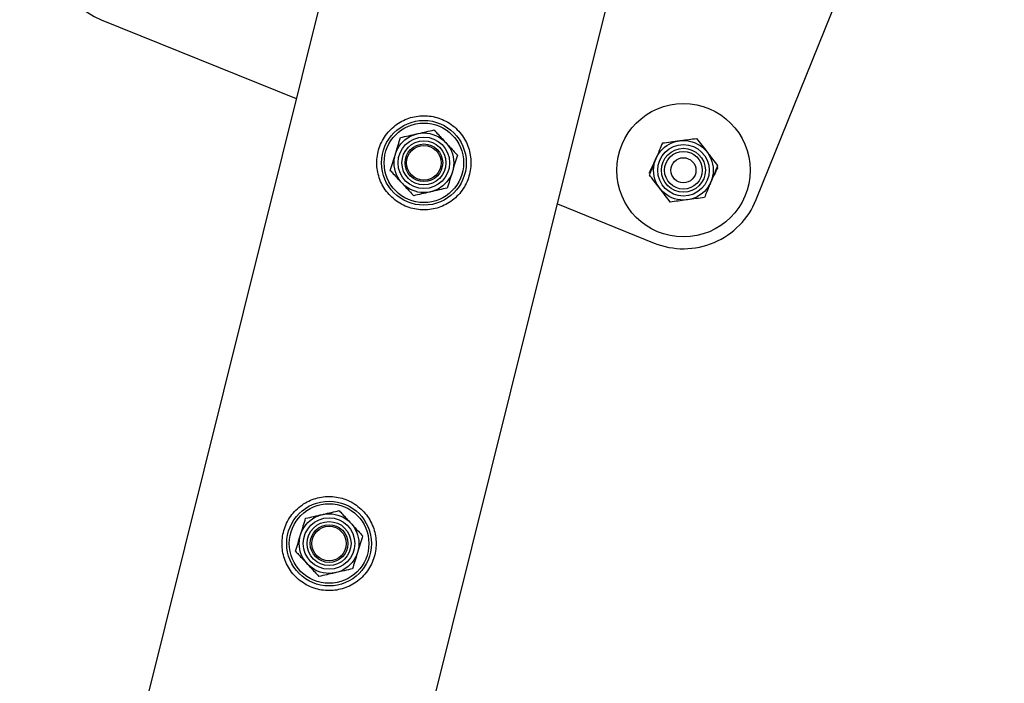
# Model space of a CAD drawing. Units: millimetres. Extents: x 0 to 5940, y 0 to 4206.
# Drawn here: x 705 to 737, y 3070 to 3091 of the extents above; entities that cross this region are included whole.
import ezdxf

# ---------------------------------------------------------------- set-up
doc = ezdxf.new("R2010")
doc.units = ezdxf.units.MM
doc.header["$LTSCALE"] = 100
doc.layers.add('LE_NORM', color=179, linetype='Continuous', lineweight=50)
doc.styles.add('SLDTEXTSTYLE0', font='TXT', dxfattribs={"width": 0.605})
doc.dimstyles.new('SLDDIMSTYLE0', dxfattribs={"dimtxt": 35, "dimasz": 30, "dimexe": 0, "dimexo": 0.0625, "dimgap": 8.75, "dimtad": 1, "dimdec": 0, "dimrnd": 1e-09, "dimzin": 12, "dimdsep": 46, "dimtxsty": 'SLDTEXTSTYLE0', "dimsah": 1, "dimcen": 0.09, "dimadec": 0, "dimazin": 3, "dimtfac": 1, "dimtofl": 0, "dimtmove": 0, "dimatfit": 3, "dimfxl": 0, "dimfrac": 2, "dimtolj": 1, "dimtzin": 12, "dimarcsym": 0})

# ---------------------------------------------------------------- blocks, each defined once
blk = doc.blocks.new('_D_3')
at = {"layer": 'LE_NORM', "color": 7}
for p, q in [((1699.702, 3863.748), (280.202, 3863.748)), ((290.202, 3863.748), (290.202, 1547.552)), ((1699.702, 1547.552), (280.202, 1547.552))]:
    blk.add_line(p, q, dxfattribs=at)
for points in [[(290.202, 3863.748), (280.202, 3833.748), (300.202, 3833.748)], [(290.202, 1547.552), (300.202, 1577.552), (280.202, 1577.552)]]:
    blk.add_solid(points, dxfattribs=at)
at = {"layer": 'LE_NORM', "color": 7, "insert": (245.084, 2661.803), "char_height": 35, "attachment_point": 1, "rotation": 90, "style": 'SLDTEXTSTYLE0'}
blk.add_mtext('2316', dxfattribs=at)

msp = doc.modelspace()

# ---------------------------------------------------------------- linework, layer by layer
at = {"color": 7, "linetype": 'Continuous', "lineweight": 25}
for p, q in [((728.703, 3084.934), (735.816, 3102.552)), ((716.768, 3099.104), (656.44, 2856.932)), ((665.147, 2855.105), (725.257, 3096.403)), ((707.83, 3090.666), (714.041, 3088.158)), ((722.365, 3084.797), (725.448, 3083.552))]:
    msp.add_line(p, q, dxfattribs=at)
for centre, radius in [((726.384, 3085.87), 2.125), ((718.111, 3086.107), 1.35), ((718.111, 3086.107), 1.267), ((718.111, 3086.107), 0.95), ((718.111, 3086.107), 0.821), ((718.111, 3086.107), 0.7), ((726.384, 3085.87), 0.95), ((718.111, 3086.107), 0.6), ((718.111, 3086.107), 0.55), ((726.384, 3085.87), 0.821), ((726.384, 3085.87), 0.7), ((726.384, 3085.87), 0.6), ((726.384, 3085.87), 0.4), ((715.089, 3073.978), 1.35), ((715.089, 3073.978), 1.267), ((715.089, 3073.978), 0.95), ((715.089, 3073.978), 0.821), ((715.089, 3073.978), 0.7), ((715.089, 3073.978), 0.6), ((715.089, 3073.978), 0.55)]:
    msp.add_circle(centre, radius, dxfattribs=at)
for centre, start, end in [((708.766, 3092.984), 158.0117, 248.0117), ((726.384, 3085.87), 248.0117, 338.0117)]:
    msp.add_arc(centre, 2.5, start, end, dxfattribs=at)
for points, knots in [([(719.566, 3085.745), (719.582, 3085.825), (719.614, 3085.985), (719.612, 3086.23), (719.573, 3086.47), (719.495, 3086.703), (719.379, 3086.921), (719.225, 3087.122), (719.037, 3087.296), (718.822, 3087.436), (718.588, 3087.536), (718.347, 3087.595), (718.103, 3087.613), (717.862, 3087.593), (717.628, 3087.534), (717.403, 3087.437), (717.194, 3087.303), (717.005, 3087.131), (716.847, 3086.928), (716.726, 3086.703), (716.647, 3086.463), (716.608, 3086.221), (716.61, 3085.979), (716.649, 3085.742), (716.726, 3085.514), (716.842, 3085.294), (716.995, 3085.094), (717.182, 3084.919), (717.398, 3084.779), (717.631, 3084.678), (717.874, 3084.62), (718.117, 3084.6), (718.357, 3084.621), (718.592, 3084.679), (718.816, 3084.776), (719.027, 3084.91), (719.215, 3085.081), (719.372, 3085.282), (719.494, 3085.505), (719.542, 3085.665), (719.566, 3085.745)], [0, 0, 0, 0, 0.02579, 0.051584, 0.077327, 0.103076, 0.129766, 0.156454, 0.183861, 0.21126, 0.237681, 0.2641, 0.289453, 0.314812, 0.340508, 0.366209, 0.393153, 0.420095, 0.447439, 0.474776, 0.500847, 0.526919, 0.552063, 0.577212, 0.603176, 0.629143, 0.6564, 0.683652, 0.710728, 0.737798, 0.763562, 0.789329, 0.814665, 0.840006, 0.866302, 0.892599, 0.919962, 0.947318, 0.973662, 1, 1, 1, 1]), ([(717.9, 3087.033), (717.912, 3087.036), (718.008, 3087.058), (718.189, 3087.099), (718.352, 3087.137), (718.434, 3087.155)], [0, 0, 0, 0, 0.0700918, 0.5307854, 1, 1, 1, 1]), ([(718.434, 3087.155), (718.466, 3087.122), (718.587, 3086.991), (718.714, 3086.854), (718.807, 3086.753)], [0, 0, 0, 0, 0.257551, 1, 1, 1, 1]), ([(717.203, 3086.387), (717.207, 3086.4), (717.236, 3086.494), (717.291, 3086.671), (717.34, 3086.831), (717.365, 3086.911)], [0, 0, 0, 0, 0.070092, 0.530785, 1, 1, 1, 1]), ([(717.365, 3086.911), (717.452, 3086.931), (717.627, 3086.971), (717.808, 3087.012), (717.9, 3087.033)], [0, 0, 0, 0, 0.495458, 1, 1, 1, 1]), ([(725.716, 3086.74), (725.804, 3086.752), (725.982, 3086.775), (726.167, 3086.8), (726.259, 3086.812)], [0, 0, 0, 0, 0.495458, 1, 1, 1, 1]), ([(726.259, 3086.812), (726.272, 3086.814), (726.37, 3086.827), (726.554, 3086.851), (726.72, 3086.873), (726.803, 3086.884)], [0, 0, 0, 0, 0.070092, 0.530785, 1, 1, 1, 1]), ([(726.803, 3086.884), (726.857, 3086.814), (726.967, 3086.671), (727.08, 3086.524), (727.138, 3086.45)], [0, 0, 0, 0, 0.495458, 1, 1, 1, 1]), ([(718.807, 3086.753), (718.841, 3086.717), (718.967, 3086.581), (719.09, 3086.448), (719.18, 3086.351)], [0, 0, 0, 0, 0.268634, 1, 1, 1, 1]), ([(725.716, 3086.74), (725.698, 3086.698), (725.63, 3086.532), (725.559, 3086.361), (725.506, 3086.233)], [0, 0, 0, 0, 0.257551, 1, 1, 1, 1]), ([(717.041, 3085.863), (717.068, 3085.948), (717.121, 3086.12), (717.175, 3086.298), (717.203, 3086.387)], [0, 0, 0, 0, 0.495458, 1, 1, 1, 1]), ([(719.18, 3086.351), (719.154, 3086.266), (719.101, 3086.094), (719.046, 3085.917), (719.019, 3085.827)], [0, 0, 0, 0, 0.495458, 1, 1, 1, 1]), ([(725.291, 3085.778), (725.329, 3085.858), (725.406, 3086.021), (725.485, 3086.189), (725.524, 3086.274)], [0, 0, 0, 0, 0.495458, 1, 1, 1, 1]), ([(725.506, 3086.233), (725.487, 3086.187), (725.416, 3086.015), (725.347, 3085.848), (725.297, 3085.726)], [0, 0, 0, 0, 0.2686336, 1, 1, 1, 1]), ([(727.138, 3086.45), (727.145, 3086.439), (727.205, 3086.361), (727.319, 3086.214), (727.42, 3086.082), (727.472, 3086.015)], [0, 0, 0, 0, 0.0700918, 0.5307854, 1, 1, 1, 1]), ([(717.041, 3085.863), (717.073, 3085.829), (717.194, 3085.698), (717.321, 3085.562), (717.414, 3085.461)], [0, 0, 0, 0, 0.257551, 1, 1, 1, 1]), ([(727.477, 3085.963), (727.44, 3085.883), (727.363, 3085.72), (727.284, 3085.552), (727.244, 3085.467)], [0, 0, 0, 0, 0.495458, 1, 1, 1, 1]), ([(727.472, 3086.015), (727.454, 3085.972), (727.386, 3085.807), (727.315, 3085.635), (727.262, 3085.508)], [0, 0, 0, 0, 0.257551, 1, 1, 1, 1]), ([(719.019, 3085.827), (719.015, 3085.815), (718.986, 3085.721), (718.931, 3085.543), (718.882, 3085.384), (718.857, 3085.303)], [0, 0, 0, 0, 0.070092, 0.530785, 1, 1, 1, 1]), ([(725.631, 3085.291), (725.623, 3085.302), (725.563, 3085.38), (725.45, 3085.527), (725.348, 3085.659), (725.297, 3085.726)], [0, 0, 0, 0, 0.070092, 0.530785, 1, 1, 1, 1]), ([(717.414, 3085.461), (717.448, 3085.424), (717.575, 3085.288), (717.698, 3085.156), (717.787, 3085.059)], [0, 0, 0, 0, 0.268634, 1, 1, 1, 1]), ([(718.857, 3085.303), (718.77, 3085.283), (718.595, 3085.243), (718.414, 3085.202), (718.322, 3085.181)], [0, 0, 0, 0, 0.495458, 1, 1, 1, 1]), ([(725.966, 3084.857), (725.911, 3084.927), (725.802, 3085.07), (725.688, 3085.217), (725.631, 3085.291)], [0, 0, 0, 0, 0.495458, 1, 1, 1, 1]), ([(727.262, 3085.508), (727.243, 3085.462), (727.173, 3085.29), (727.104, 3085.123), (727.053, 3085.001)], [0, 0, 0, 0, 0.268634, 1, 1, 1, 1]), ([(718.322, 3085.181), (718.31, 3085.178), (718.214, 3085.156), (718.033, 3085.115), (717.87, 3085.078), (717.787, 3085.059)], [0, 0, 0, 0, 0.070092, 0.530785, 1, 1, 1, 1]), ([(726.509, 3084.929), (726.496, 3084.927), (726.399, 3084.914), (726.215, 3084.89), (726.049, 3084.868), (725.966, 3084.857)], [0, 0, 0, 0, 0.070092, 0.530785, 1, 1, 1, 1]), ([(727.053, 3085.001), (726.965, 3084.989), (726.787, 3084.966), (726.602, 3084.941), (726.509, 3084.929)], [0, 0, 0, 0, 0.495458, 1, 1, 1, 1]), ([(716.545, 3073.615), (716.561, 3073.695), (716.593, 3073.856), (716.591, 3074.101), (716.551, 3074.341), (716.473, 3074.573), (716.357, 3074.792), (716.204, 3074.993), (716.016, 3075.167), (715.8, 3075.307), (715.566, 3075.407), (715.325, 3075.466), (715.081, 3075.484), (714.841, 3075.464), (714.607, 3075.405), (714.381, 3075.308), (714.172, 3075.173), (713.983, 3075.002), (713.826, 3074.799), (713.705, 3074.574), (713.626, 3074.334), (713.587, 3074.092), (713.589, 3073.85), (713.628, 3073.613), (713.705, 3073.384), (713.82, 3073.165), (713.973, 3072.965), (714.161, 3072.79), (714.377, 3072.65), (714.609, 3072.549), (714.852, 3072.49), (715.095, 3072.471), (715.336, 3072.492), (715.57, 3072.55), (715.795, 3072.647), (716.005, 3072.781), (716.193, 3072.952), (716.35, 3073.153), (716.472, 3073.376), (716.521, 3073.535), (716.545, 3073.615)], [0, 0, 0, 0, 0.02579, 0.051584, 0.077327, 0.103076, 0.129766, 0.156454, 0.183861, 0.21126, 0.237681, 0.2641, 0.289453, 0.314812, 0.340508, 0.366209, 0.393153, 0.420095, 0.447439, 0.474776, 0.500847, 0.526919, 0.552063, 0.577212, 0.603176, 0.629143, 0.6564, 0.683652, 0.710728, 0.737798, 0.763562, 0.789329, 0.814665, 0.840006, 0.866302, 0.892599, 0.919962, 0.947318, 0.973662, 1, 1, 1, 1]), ([(714.343, 3074.782), (714.43, 3074.802), (714.605, 3074.842), (714.787, 3074.883), (714.878, 3074.904)], [0, 0, 0, 0, 0.495458, 1, 1, 1, 1]), ([(714.878, 3074.904), (714.891, 3074.907), (714.987, 3074.929), (715.168, 3074.97), (715.331, 3075.007), (715.413, 3075.026)], [0, 0, 0, 0, 0.0700918, 0.5307854, 1, 1, 1, 1]), ([(715.413, 3075.026), (715.444, 3074.992), (715.566, 3074.861), (715.692, 3074.725), (715.786, 3074.624)], [0, 0, 0, 0, 0.257551, 1, 1, 1, 1]), ([(714.182, 3074.258), (714.185, 3074.27), (714.214, 3074.364), (714.269, 3074.542), (714.318, 3074.701), (714.343, 3074.782)], [0, 0, 0, 0, 0.070092, 0.530785, 1, 1, 1, 1]), ([(715.786, 3074.624), (715.82, 3074.587), (715.946, 3074.451), (716.069, 3074.319), (716.159, 3074.222)], [0, 0, 0, 0, 0.268634, 1, 1, 1, 1]), ([(714.02, 3073.734), (714.046, 3073.819), (714.099, 3073.991), (714.154, 3074.168), (714.182, 3074.258)], [0, 0, 0, 0, 0.495458, 1, 1, 1, 1]), ([(716.159, 3074.222), (716.133, 3074.137), (716.08, 3073.965), (716.025, 3073.787), (715.997, 3073.698)], [0, 0, 0, 0, 0.495458, 1, 1, 1, 1]), ([(714.02, 3073.734), (714.051, 3073.7), (714.173, 3073.569), (714.299, 3073.433), (714.393, 3073.332)], [0, 0, 0, 0, 0.257551, 1, 1, 1, 1]), ([(715.997, 3073.698), (715.993, 3073.685), (715.964, 3073.591), (715.91, 3073.414), (715.86, 3073.254), (715.835, 3073.174)], [0, 0, 0, 0, 0.070092, 0.530785, 1, 1, 1, 1]), ([(714.393, 3073.332), (714.427, 3073.295), (714.553, 3073.159), (714.676, 3073.026), (714.766, 3072.93)], [0, 0, 0, 0, 0.268634, 1, 1, 1, 1]), ([(715.301, 3073.052), (715.288, 3073.049), (715.192, 3073.027), (715.011, 3072.986), (714.848, 3072.948), (714.766, 3072.93)], [0, 0, 0, 0, 0.070092, 0.530785, 1, 1, 1, 1]), ([(715.835, 3073.174), (715.749, 3073.154), (715.573, 3073.114), (715.392, 3073.072), (715.301, 3073.052)], [0, 0, 0, 0, 0.495458, 1, 1, 1, 1])]:
    msp.add_open_spline(points, degree=3, knots=knots, dxfattribs=at)

# ---------------------------------------------------------------- dimensions: what is measured, and where the dimension line sits
at = {"layer": 'LE_NORM', "color": 7}
dim = msp.add_linear_dim(base=(290.202, 1547.552), p1=(1709.702, 3863.748), p2=(1709.702, 1547.552), angle=90, dimstyle='SLDDIMSTYLE0', dxfattribs=at)
dim.commit()
dim.dimension.update_dxf_attribs({"geometry": '_D_3', "text_midpoint": (290.202, 2705.65), "dimtype": 160})

doc.saveas('drawing.dxf')
